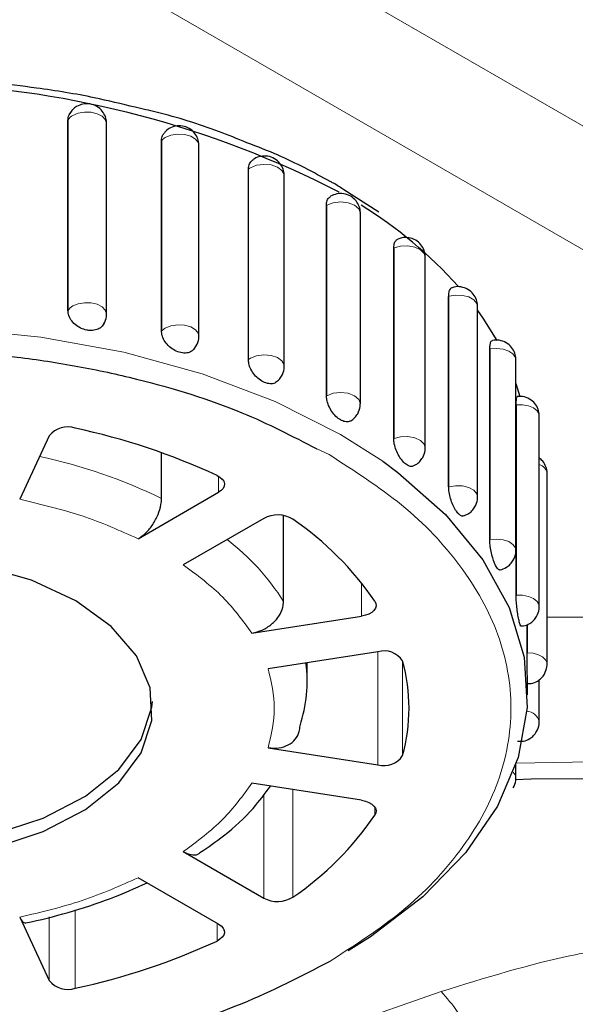
# Model space of a CAD drawing. Units: millimetres. Extents: x 0 to 4200, y 0 to 2970.
# Drawn here: x 634 to 648, y 595 to 620 of the extents above; entities that cross this region are included whole.
import ezdxf

# ---------------------------------------------------------------- set-up
doc = ezdxf.new("R2010")
doc.units = ezdxf.units.MM
doc.header["$LTSCALE"] = 10
doc.layers.add('外形線', color=7, linetype='Continuous', lineweight=25)

msp = doc.modelspace()

# ---------------------------------------------------------------- linework, layer by layer
at = {"color": 8, "linetype": 'Continuous', "lineweight": 18}
for p, q in [((632.274851, 626.16892), (888.601061, 478.194949)), ((630.919567, 623.821494), (887.245776, 475.847523)), ((635.321963, 617.030362), (635.321963, 612.199162)), ((637.695726, 616.51177), (637.695726, 611.68057)), ((639.899734, 615.785194), (639.899734, 610.953995)), ((641.879723, 614.868529), (641.879723, 610.037329)), ((643.586934, 613.784336), (643.586934, 608.953136)), ((644.979334, 612.559323), (644.979334, 607.728123)), ((646.022618, 611.223645), (646.022618, 606.392445)), ((646.691128, 609.81019), (646.691128, 604.97899)), ((641.628563, 608.6952), (641.938649, 608.54628)), ((639.138922, 607.99816), (639.138922, 607.589955)), ((642.76212, 605.29528), (642.76212, 604.450246)), ((646.96838, 604.242682), (646.96838, 603.522573)), ((643.18055, 603.548764), (643.18055, 600.68536)), ((643.803705, 600.91866), (643.803705, 603.315465)), ((641.023808, 597.326272), (641.023808, 600.052769)), ((640.282072, 599.921779), (640.282072, 597.304098)), ((643.099729, 599.608175), (643.099729, 599.401965)), ((634.843342, 596.82553), (634.843342, 595.212468)), ((635.504911, 595.01757), (635.504911, 597.002107)), ((639.100507, 596.666341), (639.100507, 596.215974)), ((635.961041, 591.862067), (644.780102, 594.934502))]:
    msp.add_line(p, q, dxfattribs=at)
at = {"color": 8, "linetype": 'Continuous', "lineweight": 18, "flags": 128}
for points in [[(636.297487, 616.941169), (636.29739, 616.946831), (636.266588, 617.041072), (636.183998, 617.124284), (636.058743, 617.187275), (635.904643, 617.223102), (635.738725, 617.227806), (635.579287, 617.20087), (635.443934, 617.145269)], [(638.641229, 616.380733), (638.627417, 616.448114), (638.556971, 616.541093), (638.435114, 616.614248), (638.276949, 616.658535), (638.101995, 616.668486), (637.931898, 616.642857), (637.787677, 616.584833)], [(640.804241, 615.615537), (640.800772, 615.649464), (640.745209, 615.751603), (640.628962, 615.835022), (640.468058, 615.888251), (640.284614, 615.903954), (640.103874, 615.879988), (639.950688, 615.819638)], [(642.733276, 614.664429), (642.695212, 614.774886), (642.586824, 614.868529), (642.424611, 614.9311), (642.233273, 614.953074), (642.041936, 614.9311), (641.879723, 614.868529)], [(644.380822, 613.550821), (644.353225, 613.645392), (644.26102, 613.73828), (644.116526, 613.805382), (643.939589, 613.837464), (643.754582, 613.830114), (643.586934, 613.784336)], [(645.706323, 612.302141), (645.68755, 612.380486), (645.610825, 612.471798), (645.484113, 612.542139), (645.32305, 612.582807), (645.147552, 612.588784), (644.979334, 612.559323)], [(636.297496, 612.110075), (636.29739, 612.115631), (636.266588, 612.209872), (636.183998, 612.293084), (636.058743, 612.356075), (635.904643, 612.391903), (635.738725, 612.396607), (635.579287, 612.36967), (635.443934, 612.314069)], [(619.07614, 608.882376), (620.176919, 609.491555), (621.935079, 610.261224), (623.858398, 610.885523), (625.911063, 611.352813), (628.054828, 611.654404), (630.249765, 611.784665), (632.454985, 611.741179), (634.629411, 611.524746), (636.732521, 611.139406), (638.725172, 610.592337), (640.570203, 609.893727), (642.233273, 609.056588), (643.29994, 608.377108)], [(638.641229, 611.549259), (638.627417, 611.616914), (638.556971, 611.709893), (638.435114, 611.783048), (638.276949, 611.827335), (638.101995, 611.837286), (637.931898, 611.811657), (637.787677, 611.753633)], [(640.804241, 610.784256), (640.800772, 610.818264), (640.745209, 610.920403), (640.628962, 611.003822), (640.468058, 611.057051), (640.284614, 611.072754), (640.103874, 611.048789), (639.950688, 610.988438)], [(646.677132, 610.949127), (646.665506, 611.010988), (646.603454, 611.099943), (646.494329, 611.172256), (646.350186, 611.219935), (646.186938, 611.237717), (646.022618, 611.223645)], [(642.733276, 609.833118), (642.733276, 609.833229), (642.695212, 609.943686), (642.586824, 610.037329), (642.424611, 610.0999), (642.233273, 610.121874), (642.041936, 610.0999), (641.879723, 610.037329)], [(647.269348, 609.525103), (647.263184, 609.570257), (647.214855, 609.656145), (647.122896, 609.729203), (646.996342, 609.78229), (646.847554, 609.810195), (646.691128, 609.81019)], [(644.380822, 608.719509), (644.353225, 608.814192), (644.26102, 608.90708), (644.116526, 608.974183), (643.939589, 609.006264), (643.754582, 608.998914), (643.586934, 608.953136)], [(645.706323, 607.47083), (645.68755, 607.549286), (645.610825, 607.640598), (645.484113, 607.71094), (645.32305, 607.751608), (645.147552, 607.757584), (644.979334, 607.728123)], [(646.677123, 606.117821), (646.665506, 606.179789), (646.603454, 606.268743), (646.494329, 606.341057), (646.350186, 606.388735), (646.186938, 606.406517), (646.022618, 606.392445)], [(647.269339, 604.693797), (647.263184, 604.739057), (647.214855, 604.824945), (647.122896, 604.898004), (646.996342, 604.95109), (646.847554, 604.978995), (646.691128, 604.97899)], [(647.468386, 603.233818), (647.465976, 603.262222), (647.430322, 603.344387), (647.354888, 603.41704), (647.246171, 603.473926), (647.113523, 603.510144), (646.96838, 603.522573)], [(646.677127, 600.727512), (649.072926, 600.766105), (651.582169, 600.642086), (654.049617, 600.351096), (656.442065, 599.897052), (658.727285, 599.286064), (660.874508, 598.526363), (662.854826, 597.628177), (664.641576, 596.603597), (666.210677, 595.466428), (667.54102, 594.231979), (668.614685, 592.916871), (669.417218, 591.538815), (669.894228, 590.275676)]]:
    msp.add_lwpolyline(points, dxfattribs=at)
at = {"color": 8, "linetype": 'Continuous', "lineweight": 18}
for centre, radius, start, end in [((635.595077, 616.862647), 0.320498, 118.1372748, 148.4466395), ((637.966304, 616.265639), 0.365777, 119.2322843, 137.7088482), ((640.157655, 615.45855), 0.416197, 119.8203473, 128.294898), ((635.595077, 612.031447), 0.320498, 118.1372748, 148.4466395), ((637.966304, 611.434439), 0.365777, 119.2322843, 137.7088482), ((640.157655, 610.62735), 0.416197, 119.8203473, 128.294898), ((631.704807, 595.07553), 13.733219, 64.1541303, 77.8248843), ((647.196964, 608.031939), 0.27344, 6.9713346, 74.6499001), ((635.55422, 601.497905), 6.199501, 32.4564974, 52.1805452), ((646.929721, 601.694527), 0.348766, 13.1455496, 86.2695706), ((646.461106, 600.337519), 0.216376, 3.2593221, 47.3739912)]:
    msp.add_arc(centre, radius, start, end, dxfattribs=at)
for points, knots in [([(641.938649, 608.54628), (642.581775, 608.133293), (643.906552, 607.282579), (645.362595, 605.726648), (646.331002, 603.981237), (646.663806, 602.117004), (646.383723, 600.559087), (645.839686, 599.360904), (645.107763, 598.237806), (643.906891, 596.951139), (642.581886, 596.100701), (641.938649, 595.687847)], [0, 0, 0, 0, 0.116496677, 0.239971836, 0.368579993, 0.499917277, 0.63125511, 0.695632775, 0.760028405, 0.883503323, 1, 1, 1, 1]), ([(634.097303, 607.41434), (634.636725, 607.286356), (635.715573, 607.030388), (636.638988, 606.619005), (637.100696, 606.413313)], [0, 0, 0, 0, 0.499998674, 1, 1, 1, 1]), ([(638.24385, 605.753384), (638.600155, 605.486847), (639.312766, 604.953772), (639.756161, 604.330969), (639.97786, 604.019567)], [0, 0, 0, 0, 0.499999569, 1, 1, 1, 1]), ([(640.396281, 603.118083), (640.473998, 602.784409), (640.629431, 602.117062), (640.474001, 601.449715), (640.396286, 601.116041)], [0, 0, 0, 0, 0.500000684, 1, 1, 1, 1]), ([(639.977855, 600.214563), (639.756161, 599.903159), (639.312773, 599.280351), (638.600158, 598.747276), (638.24385, 598.480738)], [0, 0, 0, 0, 0.500000166, 1, 1, 1, 1]), ([(637.100696, 597.820809), (636.638989, 597.615117), (635.715576, 597.203734), (634.636724, 596.947771), (634.097299, 596.81979)], [0, 0, 0, 0, 0.499999834, 1, 1, 1, 1]), ([(644.780102, 594.934502), (645.889281, 595.279287), (647.519213, 595.785946), (649.85281, 596.168875), (651.614768, 596.338), (653.420083, 596.369706), (655.267925, 596.23246), (657.071662, 595.930813), (658.169326, 595.571437), (658.715027, 595.392774)], [0, 0, 0, 0, 0.2560207631, 0.3762209835, 0.4931902369, 0.6199374934, 0.7432063633, 0.8723355959, 1, 1, 1, 1]), ([(646.039687, 592.122573), (645.994463, 592.386428), (645.904016, 592.914138), (645.602274, 593.722633), (645.217313, 594.447169), (644.925839, 594.772058), (644.780102, 594.934502)], [0, 0, 0, 0, 0.250000905, 0.500000984, 0.750001259, 1, 1, 1, 1])]:
    msp.add_open_spline(points, degree=3, knots=knots, dxfattribs=at)
at = {"layer": '外形線', "linetype": 'Continuous', "lineweight": 25}
for p, q in [((635.319575, 612.194914), (635.319575, 617.026114)), ((636.297487, 612.109969), (636.297487, 616.941169)), ((637.692214, 611.676596), (637.692214, 616.507796)), ((638.641229, 611.549533), (638.641229, 616.380733)), ((639.895186, 610.950385), (639.895186, 615.781585)), ((640.804241, 610.784338), (640.804241, 615.615537)), ((643.202528, 614.691755), (642.290137, 615.273762)), ((641.874253, 610.034172), (641.874253, 614.865371)), ((642.733276, 609.833229), (642.733276, 614.664429)), ((643.580673, 608.950516), (643.580673, 613.781716)), ((644.380822, 608.719621), (644.380822, 613.550821)), ((644.972432, 607.726096), (644.972432, 612.557296)), ((645.706323, 607.470941), (645.706323, 612.302141)), ((638.509538, 611.214514), (638.574251, 611.299549)), ((646.015259, 606.391067), (646.015259, 611.222266)), ((646.677132, 606.117927), (646.677132, 610.949127)), ((646.677132, 610.344896), (646.775747, 610.017783)), ((646.68348, 604.978295), (646.68348, 609.809495)), ((647.269348, 604.693903), (647.269348, 609.525103)), ((634.843342, 609.021659), (634.097303, 607.41434)), ((637.691828, 607.435016), (637.691828, 608.594206)), ((647.468382, 603.233927), (647.468382, 608.065127)), ((637.100696, 606.413313), (639.138922, 607.589955)), ((640.282076, 606.930026), (638.24385, 605.753384)), ((640.785354, 604.824924), (640.785354, 607.001323)), ((639.97786, 604.019567), (642.76212, 604.450246)), ((646.960653, 603.522573), (646.960653, 604.239676)), ((643.180546, 603.548765), (640.396281, 603.118083)), ((641.385051, 602.797514), (641.385051, 603.271031)), ((646.968384, 602.457289), (646.968384, 602.82566)), ((647.269343, 601.773954), (647.269343, 602.839521)), ((640.396286, 601.116041), (643.18055, 600.68536)), ((646.677127, 600.34993), (646.677127, 600.693738)), ((642.76212, 599.783881), (639.977855, 600.214563)), ((638.24385, 598.480738), (640.282072, 597.304098)), ((639.138918, 596.644169), (637.100696, 597.820809)), ((634.097299, 596.81979), (634.843342, 595.212468)), ((642.322616, 595.786764), (642.325786, 595.788723))]:
    msp.add_line(p, q, dxfattribs=at)
at = {"layer": '外形線', "linetype": 'Continuous', "lineweight": 25, "flags": 128}
for points in [[(645.706323, 612.196378), (645.841211, 612.005127), (646.189897, 611.442562)], [(643.29994, 608.377108), (643.683397, 608.096518), (644.893565, 607.031399), (645.841211, 605.881071), (646.50872, 604.666967), (646.883625, 603.411702), (646.958954, 602.138656), (646.73331, 600.871545), (646.210891, 599.633972), (645.401426, 598.448998), (644.31999, 597.33869), (642.986741, 596.323725), (642.425213, 595.97068)], [(639.100507, 608.018153), (639.174282, 607.975463), (639.231083, 607.924859), (639.268427, 607.868549), (639.284698, 607.808984), (639.279175, 607.74877), (639.252104, 607.690533), (639.204654, 607.636813), (639.138922, 607.589955)], [(635.515759, 604.838424), (634.392168, 605.359809), (633.100692, 605.729572)], [(633.436107, 598.581701), (634.691016, 598.991283), (635.764062, 599.547023), (636.605071, 600.222937), (637.17473, 600.987417), (637.446392, 601.804716), (637.407358, 602.636621), (637.059441, 603.444236), (636.418931, 604.189784), (635.515759, 604.838424)], [(643.099729, 604.832157), (643.126642, 604.773899), (643.131998, 604.71368), (643.115578, 604.654131), (643.078076, 604.59785), (643.021139, 604.547301), (642.947254, 604.504678), (642.859637, 604.47185), (642.76212, 604.450246)], [(670.9794, 591.434796), (670.966361, 591.879508), (670.726211, 593.380388), (670.186499, 594.855099), (669.354485, 596.283786), (668.241378, 597.647212), (666.862153, 598.927022), (665.235399, 600.105969), (663.383005, 601.168191), (661.329923, 602.099381), (659.103805, 602.886996), (656.734626, 603.52043), (654.254279, 603.991158), (651.696159, 604.292841), (649.094737, 604.421412), (647.468382, 604.413152)], [(624.141563, 602.287176), (624.332106, 601.528481), (624.829228, 600.747319), (625.605626, 600.046114), (626.624983, 599.457651), (627.839637, 599.009447), (629.192797, 598.722464), (630.621185, 598.610114), (632.058014, 598.677657), (633.436107, 598.921927), (634.691016, 599.331509), (635.764062, 599.887248), (636.605071, 600.563162), (637.17473, 601.327643), (637.446392, 602.144941), (637.461864, 602.287176)], [(666.304814, 594.786144), (665.079917, 595.757115), (663.361462, 596.847551), (661.429486, 597.81155), (659.311708, 598.635279), (657.038522, 599.306924), (654.642526, 599.816848), (652.158106, 600.157731), (649.620909, 600.324687), (647.067337, 600.315309), (646.663891, 600.297631)], [(642.76212, 599.783881), (642.859637, 599.762277), (642.947254, 599.729443), (643.021139, 599.686826), (643.078076, 599.636271), (643.115578, 599.579991), (643.132007, 599.520446), (643.126646, 599.460225), (643.099729, 599.401965)], [(639.138918, 596.644169), (639.204662, 596.597309), (639.2521, 596.543591), (639.27917, 596.485354), (639.284693, 596.425141), (639.268427, 596.365578), (639.231079, 596.309265), (639.174277, 596.258662), (639.100507, 596.215974)]]:
    msp.add_lwpolyline(points, dxfattribs=at)
at = {"layer": '外形線', "linetype": 'Continuous', "lineweight": 25}
for centre, radius, start, end in [((630.730689, 592.834531), 25.134657, 62.8513387, 111.9003619), ((636.857836, 605.311288), 11.227293, 41.9333156, 58.3422486), ((635.317479, 608.632491), 0.613398, 72.2079093, 140.6211376), ((631.87389, 592.329083), 17.273416, 65.2685053, 77.8654212), ((640.633321, 606.26254), 0.754262, 58.8214279, 117.7542756), ((636.452133, 600.259768), 8.068288, 34.5211975, 55.4849479), ((643.335823, 603.014625), 0.556252, 32.7401078, 106.2094002), ((639.516432, 602.117061), 4.451615, 344.3829775, 15.6170225), ((637.78944, 602.797299), 3.595133, 341.7525241, 7.4943763), ((643.335819, 601.219518), 0.556267, 253.7919786, 327.2583698), ((636.452012, 603.974491), 8.068465, 304.5152276, 325.478487), ((640.633317, 597.971585), 0.754263, 242.2457404, 301.178927), ((631.873758, 611.905367), 17.273765, 282.1347764, 294.7314425), ((635.317478, 595.601618), 0.613387, 219.3776375, 287.7925077)]:
    msp.add_arc(centre, radius, start, end, dxfattribs=at)
for points, knots in [([(637.026241, 617.349988), (636.681513, 617.43442), (635.869206, 617.633373), (634.647813, 617.829054), (633.351034, 617.981166), (632.106789, 618.072414), (631.237527, 618.084323), (630.801718, 618.090293)], [0, 0, 0, 0, 0.1752174525, 0.4128778742, 0.5923481751, 0.7956213308, 1, 1, 1, 1]), ([(636.295959, 616.941351), (636.296393, 616.949064), (636.299622, 617.006411), (636.272346, 617.118436), (636.192801, 617.263949), (636.055805, 617.382494), (635.881429, 617.445609), (635.698722, 617.441967), (635.549154, 617.383178), (635.435821, 617.296046), (635.388333, 617.22623), (635.36447, 617.191147)], [0, 0, 0, 0, 0.0177741097, 0.1321476503, 0.258465393, 0.395198727, 0.5392766634, 0.6757787394, 0.8066586234, 0.9028450962, 1, 1, 1, 1]), ([(639.853469, 616.452541), (639.616391, 616.549816), (638.891554, 616.847224), (637.936278, 617.144436), (637.203554, 617.309938), (637.026241, 617.349988)], [0, 0, 0, 0, 0.26923744, 0.823162218, 1, 1, 1, 1]), ([(635.319627, 617.026104), (635.32283, 617.072366), (635.32751, 617.139975), (635.369449, 617.190039), (635.38269, 617.205846)], [0, 0, 0, 0, 0.684274526, 1, 1, 1, 1]), ([(638.639666, 616.38), (638.640114, 616.388018), (638.643329, 616.445671), (638.616136, 616.558002), (638.536535, 616.703513), (638.399511, 616.822073), (638.225272, 616.885079), (638.042088, 616.881871), (637.894066, 616.821691), (637.801832, 616.75638), (637.770372, 616.712883), (637.763451, 616.703314)], [0, 0, 0, 0, 0.019852316, 0.142740907, 0.278466059, 0.425393427, 0.580187831, 0.726862939, 0.867484758, 0.97084601, 1, 1, 1, 1]), ([(637.692275, 616.50778), (637.695937, 616.553374), (637.702002, 616.628895), (637.747816, 616.68082), (637.765971, 616.701396)], [0, 0, 0, 0, 0.603725562, 1, 1, 1, 1]), ([(641.969232, 615.467726), (641.541544, 615.700525), (640.878406, 616.061484), (640.122026, 616.350075), (639.853469, 616.452541)], [0, 0, 0, 0, 0.644945123, 1, 1, 1, 1]), ([(640.802695, 615.615205), (640.803136, 615.623092), (640.806354, 615.680611), (640.779132, 615.792801), (640.699526, 615.938343), (640.562639, 616.056769), (640.387875, 616.120337), (640.20654, 616.11513), (640.070306, 616.067611), (640.00882, 616.015405), (639.990807, 616.00011)], [0, 0, 0, 0, 0.021099545, 0.15388691, 0.300548039, 0.459311051, 0.626577926, 0.785071298, 0.93703257, 1, 1, 1, 1]), ([(639.895239, 615.781565), (639.897084, 615.808071), (639.90201, 615.878848), (639.933812, 615.958513), (639.979025, 615.988571), (639.992729, 615.997682)], [0, 0, 0, 0, 0.294398989, 0.78612819, 1, 1, 1, 1]), ([(642.290137, 615.273762), (642.213826, 615.326977), (642.114378, 615.396326), (641.996627, 615.45425), (641.969232, 615.467726)], [0, 0, 0, 0, 0.767347672, 1, 1, 1, 1]), ([(641.874296, 614.865346), (641.874333, 614.869539), (641.874515, 614.890531), (641.880355, 614.953758), (641.907712, 615.039532), (641.958107, 615.075634), (641.981349, 615.092284)], [0, 0, 0, 0, 0.039757951, 0.199075772, 0.630612842, 1, 1, 1, 1]), ([(642.731748, 614.66443), (642.73218, 614.672205), (642.735373, 614.729613), (642.708151, 614.841708), (642.628608, 614.987171), (642.49148, 615.105931), (642.317608, 615.168151), (642.135011, 615.167721), (642.030647, 615.118445), (641.98041, 615.094726)], [0, 0, 0, 0, 0.02232284, 0.164817346, 0.322199827, 0.492572036, 0.672066603, 0.842146298, 1, 1, 1, 1]), ([(644.379294, 613.550822), (644.379727, 613.558597), (644.38292, 613.616005), (644.355694, 613.728115), (644.276169, 613.873502), (644.138971, 613.992567), (643.965416, 614.053638), (643.803271, 614.056793), (643.717459, 614.017925), (643.686031, 614.00369)], [0, 0, 0, 0, 0.023736883, 0.175257724, 0.342609622, 0.523770722, 0.714635399, 0.895488818, 1, 1, 1, 1]), ([(643.580708, 613.781685), (643.581993, 613.808044), (643.585424, 613.878429), (643.616967, 613.966232), (643.662566, 613.994594), (643.684319, 614.008124)], [0, 0, 0, 0, 0.238439481, 0.636694312, 1, 1, 1, 1]), ([(644.972467, 612.557265), (644.973402, 612.583774), (644.975897, 612.65456), (645.00374, 612.734986), (645.036983, 612.781873), (645.061334, 612.779381), (645.062925, 612.779218)], [0, 0, 0, 0, 0.224354215, 0.599080615, 0.973810425, 1, 1, 1, 1]), ([(645.704786, 612.302137), (645.705219, 612.309912), (645.708412, 612.36732), (645.681194, 612.479454), (645.601693, 612.624743), (645.464367, 612.744221), (645.291275, 612.803636), (645.1475, 612.810909), (645.078549, 612.781578), (645.064356, 612.77554)], [0, 0, 0, 0, 0.025188422, 0.185978462, 0.36356413, 0.555807015, 0.758343297, 0.950256119, 1, 1, 1, 1]), ([(636.234618, 611.874093), (636.214765, 611.841596), (636.172277, 611.772047), (636.053029, 611.708293), (635.920955, 611.686703), (635.779381, 611.700126), (635.636953, 611.747047), (635.493809, 611.840188), (635.385419, 611.963106), (635.327848, 612.087458), (635.321964, 612.16436), (635.319627, 612.194904)], [0, 0, 0, 0, 0.1070484551, 0.2291012901, 0.3511524447, 0.4314722781, 0.5534904775, 0.6754984727, 0.7975320863, 0.919585705, 1, 1, 1, 1]), ([(636.230517, 611.85999), (636.258183, 611.920195), (636.295195, 612.00074), (636.295805, 612.088094), (636.295959, 612.110152)], [0, 0, 0, 0, 0.747481774, 1, 1, 1, 1]), ([(638.508704, 611.215149), (638.482818, 611.191042), (638.427236, 611.139282), (638.296499, 611.112713), (638.144479, 611.132109), (637.990713, 611.200797), (637.856236, 611.306476), (637.754252, 611.438988), (637.7, 611.568403), (637.694471, 611.645829), (637.692275, 611.67658)], [0, 0, 0, 0, 0.114876187, 0.246661219, 0.38618161, 0.517915162, 0.649643449, 0.78140005, 0.913179663, 1, 1, 1, 1]), ([(638.574251, 611.299549), (638.601936, 611.359753), (638.638842, 611.440011), (638.639502, 611.527052), (638.639666, 611.5488)], [0, 0, 0, 0, 0.7501424467, 1, 1, 1, 1]), ([(646.015286, 611.222231), (646.017224, 611.264787), (646.021101, 611.349898), (646.046833, 611.42399), (646.072259, 611.43165), (646.08323, 611.434954)], [0, 0, 0, 0, 0.362459666, 0.724919342, 1, 1, 1, 1]), ([(646.675595, 610.949134), (646.676031, 610.956907), (646.679248, 611.014316), (646.652003, 611.126349), (646.572394, 611.272116), (646.435606, 611.389613), (646.262048, 611.456207), (646.141114, 611.444804), (646.083142, 611.439338)], [0, 0, 0, 0, 0.026653356, 0.196832906, 0.384784565, 0.58823387, 0.802611411, 1, 1, 1, 1]), ([(618.735949, 607.901745), (619.036125, 608.121634), (619.931134, 608.777256), (621.885539, 609.665357), (624.539944, 610.527755), (627.575065, 611.080551), (630.801148, 611.274458), (633.500504, 611.11225), (635.576177, 610.79842), (637.520737, 610.375159), (639.636318, 609.72398), (641.012277, 609.013445), (641.628563, 608.6952)], [0, 0, 0, 0, 0.056394344, 0.168145887, 0.286591481, 0.409961451, 0.535949387, 0.661937475, 0.723692938, 0.785465636, 0.903910998, 1, 1, 1, 1]), ([(640.60623, 610.394763), (640.592075, 610.382189), (640.550569, 610.345317), (640.444592, 610.334841), (640.307383, 610.366425), (640.167443, 610.448712), (640.044967, 610.565994), (639.951881, 610.707385), (639.902317, 610.841521), (639.897251, 610.919425), (639.895239, 610.950365)], [0, 0, 0, 0, 0.07153266, 0.209762022, 0.356123772, 0.4943033, 0.632486081, 0.770692556, 0.908926896, 1, 1, 1, 1]), ([(640.737271, 610.534358), (640.764949, 610.594565), (640.801901, 610.674947), (640.802536, 610.762124), (640.802695, 610.784005)], [0, 0, 0, 0, 0.749001805, 1, 1, 1, 1]), ([(640.608188, 610.392279), (640.626351, 610.405381), (640.678957, 610.443327), (640.714198, 610.49834), (640.737271, 610.534358)], [0, 0, 0, 0, 0.3452744345, 1, 1, 1, 1]), ([(642.477655, 609.400329), (642.474976, 609.397739), (642.449048, 609.372676), (642.372237, 609.371589), (642.288499, 609.394746), (642.201574, 609.441841), (642.113597, 609.509144), (642.006084, 609.637019), (641.924186, 609.786315), (641.880535, 609.924697), (641.87607, 610.003033), (641.874296, 610.034146)], [0, 0, 0, 0, 0.016529747, 0.159984342, 0.303421335, 0.331809762, 0.475210489, 0.618611463, 0.762038787, 0.905488148, 1, 1, 1, 1]), ([(647.267811, 609.525109), (647.268247, 609.532883), (647.271464, 609.590293), (647.244215, 609.702288), (647.164625, 609.848245), (647.02776, 609.96496), (646.869325, 610.02857), (646.763989, 610.01979), (646.721553, 610.016253)], [0, 0, 0, 0, 0.028138076, 0.207797448, 0.40621892, 0.621005317, 0.847316847, 1, 1, 1, 1]), ([(642.666297, 609.583245), (642.693962, 609.643453), (642.730945, 609.723943), (642.731586, 609.811235), (642.731748, 609.83323)], [0, 0, 0, 0, 0.748027958, 1, 1, 1, 1]), ([(646.683498, 609.809465), (646.684563, 609.851912), (646.686694, 609.936807), (646.70118, 610.009956), (646.715232, 610.015803), (646.721518, 610.018419)], [0, 0, 0, 0, 0.355958778, 0.711910315, 1, 1, 1, 1]), ([(642.477892, 609.399724), (642.482363, 609.401391), (642.526025, 609.417665), (642.593945, 609.48066), (642.642099, 609.548936), (642.666297, 609.583245)], [0, 0, 0, 0, 0.053708619, 0.524484362, 1, 1, 1, 1]), ([(644.070516, 608.258897), (644.069158, 608.257705), (644.047347, 608.238578), (643.981629, 608.250027), (643.88346, 608.300681), (643.781131, 608.405748), (643.691334, 608.542281), (643.622638, 608.698506), (643.585951, 608.840517), (643.582199, 608.919225), (643.580708, 608.950485)], [0, 0, 0, 0, 0.0097905419, 0.1572118856, 0.3133013854, 0.4606771272, 0.6080513627, 0.7554477147, 0.902871783, 1, 1, 1, 1]), ([(644.313853, 608.469642), (644.34152, 608.52985), (644.378507, 608.610338), (644.379136, 608.697628), (644.379294, 608.719622)], [0, 0, 0, 0, 0.748043577, 1, 1, 1, 1]), ([(644.06854, 608.264), (644.092472, 608.272008), (644.156215, 608.293338), (644.24204, 608.365924), (644.289836, 608.434955), (644.313853, 608.469642)], [0, 0, 0, 0, 0.230213399, 0.613194206, 1, 1, 1, 1]), ([(647.466845, 608.065134), (647.467284, 608.072911), (647.470521, 608.130342), (647.442406, 608.241373), (647.376419, 608.373618), (647.30086, 608.431327), (647.269348, 608.455395)], [0, 0, 0, 0, 0.051329272, 0.379047882, 0.741026046, 1, 1, 1, 1]), ([(645.342534, 606.996335), (645.336783, 606.992858), (645.313395, 606.978717), (645.264482, 607.00574), (645.198011, 607.066897), (645.129174, 607.165016), (645.059181, 607.308913), (645.005403, 607.470672), (644.976585, 607.615665), (644.973638, 607.694682), (644.972467, 607.726065)], [0, 0, 0, 0, 0.0490954946, 0.1996560774, 0.2987281159, 0.4492285395, 0.5997265463, 0.7502531007, 0.9008085592, 1, 1, 1, 1]), ([(637.100696, 606.413313), (637.16732, 606.459327), (637.300572, 606.551359), (637.478091, 606.771733), (637.611742, 607.022294), (637.681939, 607.254023), (637.689036, 607.383925), (637.691828, 607.435016)], [0, 0, 0, 0, 0.215572086, 0.431155967, 0.64636232, 0.860909706, 1, 1, 1, 1]), ([(645.639345, 607.220957), (645.667012, 607.281165), (645.703999, 607.361653), (645.704628, 607.448943), (645.704786, 607.470937)], [0, 0, 0, 0, 0.748043577, 1, 1, 1, 1]), ([(645.342894, 606.995442), (645.384556, 607.008656), (645.466315, 607.034588), (645.567785, 607.116719), (645.615412, 607.186095), (645.639345, 607.220957)], [0, 0, 0, 0, 0.340757771, 0.66872784, 1, 1, 1, 1]), ([(646.265454, 605.630941), (646.262699, 605.628872), (646.248145, 605.617939), (646.216555, 605.648553), (646.171559, 605.714422), (646.124407, 605.817935), (646.075959, 605.967176), (646.038404, 606.133093), (646.018186, 606.280317), (646.01611, 606.359559), (646.015286, 606.391031)], [0, 0, 0, 0, 0.035652783, 0.188327611, 0.288803775, 0.441436011, 0.594066673, 0.746721313, 0.899406296, 1, 1, 1, 1]), ([(646.610153, 605.867953), (646.637821, 605.928158), (646.674809, 606.008645), (646.675437, 606.095936), (646.675595, 606.117933)], [0, 0, 0, 0, 0.7480051914, 1, 1, 1, 1]), ([(646.265515, 605.627609), (646.269055, 605.627648), (646.3295, 605.628306), (646.425218, 605.67897), (646.538867, 605.762373), (646.586313, 605.832644), (646.610153, 605.867953)], [0, 0, 0, 0, 0.024497145, 0.418274386, 0.707693401, 1, 1, 1, 1]), ([(639.97786, 604.019567), (640.068867, 604.041198), (640.250891, 604.084462), (640.493386, 604.239866), (640.675953, 604.441512), (640.771863, 604.647546), (640.781545, 604.774853), (640.785354, 604.824924)], [0, 0, 0, 0, 0.215567861, 0.431153309, 0.6463599, 0.860910184, 1, 1, 1, 1]), ([(646.811861, 604.200031), (646.810822, 604.198569), (646.80422, 604.189285), (646.789114, 604.221992), (646.766635, 604.29072), (646.742342, 604.397549), (646.716632, 604.550138), (646.696256, 604.718697), (646.685099, 604.867337), (646.683953, 604.946732), (646.683498, 604.978265)], [0, 0, 0, 0, 0.0287404755, 0.1825130082, 0.2837111314, 0.4374376679, 0.5911603266, 0.7449075721, 0.8986847145, 1, 1, 1, 1]), ([(647.202361, 604.443924), (647.230032, 604.50413), (647.267026, 604.584618), (647.267653, 604.671912), (647.267811, 604.693909)], [0, 0, 0, 0, 0.748012569, 1, 1, 1, 1]), ([(646.811809, 604.202644), (646.830749, 604.202296), (646.906815, 604.200899), (647.01758, 604.253822), (647.131043, 604.338593), (647.178509, 604.408697), (647.202361, 604.443924)], [0, 0, 0, 0, 0.1180404341, 0.4740658947, 0.7357170998, 1, 1, 1, 1]), ([(646.968384, 602.82566), (646.968208, 602.862608), (646.967857, 602.936503), (646.965409, 603.093316), (646.962714, 603.26213), (646.96092, 603.411558), (646.960726, 603.490991), (646.960648, 603.52254)], [0, 0, 0, 0, 0.214609732, 0.429216378, 0.643867572, 0.858555565, 1, 1, 1, 1]), ([(647.401412, 602.983948), (647.429079, 603.044156), (647.466067, 603.124645), (647.466689, 603.211937), (647.466845, 603.233933)], [0, 0, 0, 0, 0.748018601, 1, 1, 1, 1]), ([(646.965688, 602.741745), (646.999839, 602.7405), (647.091253, 602.737167), (647.216709, 602.793154), (647.330062, 602.878774), (647.37755, 602.948774), (647.401412, 602.983948)], [0, 0, 0, 0, 0.1940288242, 0.519370919, 0.7584913625, 1, 1, 1, 1]), ([(640.396286, 601.116041), (640.487293, 601.109517), (640.669315, 601.096469), (640.911809, 601.176856), (641.094371, 601.322022), (641.190275, 601.498393), (641.199971, 601.622694), (641.203784, 601.671584)], [0, 0, 0, 0, 0.2155687287, 0.4311514408, 0.6463573179, 0.8609084647, 1, 1, 1, 1]), ([(647.202369, 601.523973), (647.230035, 601.584181), (647.26702, 601.66467), (647.267655, 601.751961), (647.267816, 601.773955)], [0, 0, 0, 0, 0.7480357683, 1, 1, 1, 1]), ([(646.72154, 601.280844), (646.770922, 601.278433), (646.877663, 601.273221), (647.017733, 601.332701), (647.131006, 601.418905), (647.178503, 601.488834), (647.202369, 601.523973)], [0, 0, 0, 0, 0.2579089407, 0.5574684461, 0.7776303492, 1, 1, 1, 1]), ([(646.610153, 600.099948), (646.637819, 600.160157), (646.674804, 600.240645), (646.67544, 600.327936), (646.6756, 600.349931)], [0, 0, 0, 0, 0.7480357683, 1, 1, 1, 1]), ([(638.666882, 598.457676), (638.871429, 598.597111), (639.37474, 598.940205), (639.980978, 599.503515), (640.313068, 599.95074), (640.454251, 600.14087)], [0, 0, 0, 0, 0.282423869, 0.694934349, 1, 1, 1, 1]), ([(638.24385, 598.480738), (638.309901, 598.450754), (638.442007, 598.390784), (638.591513, 598.392056), (638.65087, 598.441603), (638.668094, 598.45598)], [0, 0, 0, 0, 0.415127529, 0.830286803, 1, 1, 1, 1]), ([(634.226913, 596.676809), (634.233695, 596.677964), (634.612114, 596.742421), (635.347934, 596.942456), (636.390892, 597.268428), (637.023094, 597.553986), (637.32594, 597.690777)], [0, 0, 0, 0, 0.00597198, 0.33322054, 0.680590745, 1, 1, 1, 1]), ([(634.097299, 596.81979), (634.121946, 596.77315), (634.168764, 596.684558), (634.207883, 596.681722), (634.226408, 596.68038)], [0, 0, 0, 0, 0.5264444521, 1, 1, 1, 1]), ([(641.938649, 595.687847), (641.223257, 595.316578), (639.749621, 594.551802), (637.054377, 593.711248), (634.030907, 593.152198), (630.801614, 592.960076), (628.10293, 593.12176), (626.027397, 593.435828), (624.081916, 593.858351), (621.853107, 594.55161), (620.379944, 595.316518), (619.664782, 595.68785)], [0, 0, 0, 0, 0.116496696, 0.239971633, 0.36857981, 0.499917469, 0.631254774, 0.69563245, 0.760028195, 0.883503304, 1, 1, 1, 1])]:
    msp.add_open_spline(points, degree=3, knots=knots, dxfattribs=at)

doc.saveas('drawing.dxf')
